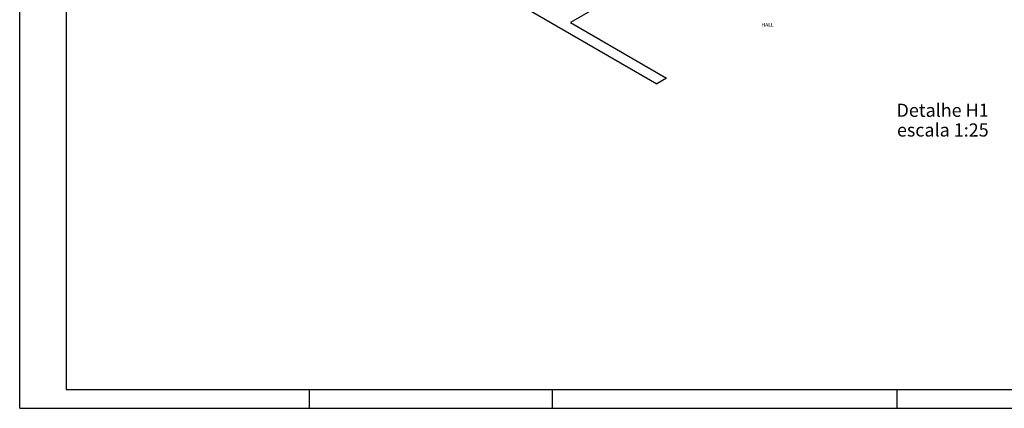
# Model space of a CAD drawing. Units: inches. Extents: x 315 to 517, y -40 to 203.
# Drawn here: x 318 to 371, y -31 to -10 of the extents above; entities that cross this region are included whole.
import ezdxf
from ezdxf.enums import TextEntityAlignment as Align

# ---------------------------------------------------------------- set-up
doc = ezdxf.new("R2010")
doc.units = ezdxf.units.IN
doc.header["$MEASUREMENT"] = 0
doc.layers.add('1', color=1, linetype='Continuous')
doc.layers.add('8', color=8, linetype='Continuous')
doc.layers.add('DI-Títulos', color=3, linetype='Continuous', lineweight=30)
doc.styles.add('Arial', font='ARIAL.TTF')
doc.styles.add('romans', font='romans__.ttf')

msp = doc.modelspace()

# ---------------------------------------------------------------- linework, layer by layer
for p, q in [((322.3197, 3.4972), (351.9377, -13.6028)), ((322.3197, 3.4972), (351.9377, -13.6028)), ((349.9627, -8.7828), (347.2957, -10.3228)), ((347.2957, -10.3228), (352.4577, -13.3028)), ((352.4577, -13.3028), (351.9377, -13.6028))]:
    msp.add_line(p, q)
at = {"layer": '1', "linetype": 'Continuous'}
for p, q in [((317.7337, -31.0092), (317.7337, 28.3908)), ((333.2837, -31.0092), (333.2837, -30.0092)), ((346.3337, -31.0092), (346.3337, -30.0092)), ((346.3337, -31.0092), (346.3337, -30.0092)), ((364.8337, -31.0092), (364.8337, -30.0092)), ((317.7337, -31.0092), (401.8337, -31.0092))]:
    msp.add_line(p, q, dxfattribs=at)
at = {"layer": '8', "linetype": 'Continuous'}
for p, q in [((320.2337, 27.3908), (320.2337, -30.0092)), ((320.2337, -30.0092), (400.8337, -30.0092))]:
    msp.add_line(p, q, dxfattribs=at)

# ---------------------------------------------------------------- texts
at = {"style": 'romans'}
msp.add_text('HALL', height=0.2, dxfattribs=at).set_placement((357.8807, -10.6038), align=Align.BOTTOM_CENTER)
at = {"layer": 'DI-Títulos', "style": 'Arial'}
for s, p in [('Detalhe H1', (369.7467, -15.6008)), ('escala 1:25', (369.7467, -16.6598))]:
    msp.add_text(s, height=0.706, dxfattribs=at).set_placement(p, align=Align.BOTTOM_RIGHT)

doc.saveas('drawing.dxf')
